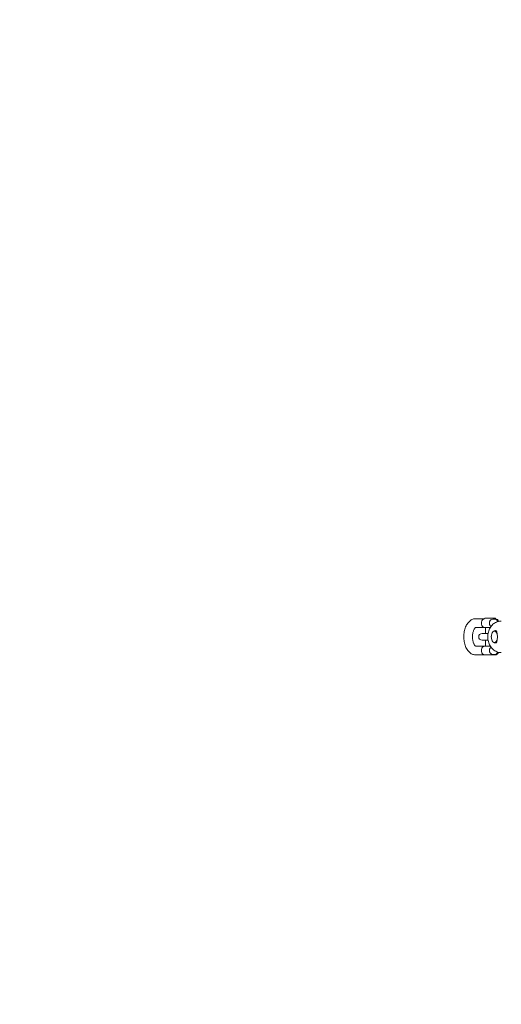
# Model space of a CAD drawing. Units: millimetres. Extents: x 1840 to 13088, y 638 to 11490.
# Drawn here: x 4623 to 5049, y 8504 to 9375 of the extents above; entities that cross this region are included whole.
import ezdxf

# ---------------------------------------------------------------- set-up
doc = ezdxf.new("R2010")
doc.units = ezdxf.units.MM
doc.header["$PDSIZE"] = -1
doc.dimstyles.new('ISO-25', dxfattribs={"dimtxt": 100, "dimasz": 100, "dimexe": 1.25, "dimexo": 0.625, "dimgap": 20, "dimtad": 1, "dimdec": 0, "dimtxsty": 'Standard', "dimblk": 'OBLIQUE', "dimcen": 2.5, "dimadec": 0, "dimazin": 0, "dimtfac": 1, "dimtdec": 0, "dimtmove": 0, "dimatfit": 3, "dimfxl": 1, "dimarcsym": 0})

# ---------------------------------------------------------------- blocks, each defined once
blk = doc.blocks.new('_Oblique')
at = {"color": 0, "linetype": 'ByBlock', "lineweight": -2}
blk.add_line((-0.5, -0.5), (0.5, 0.5), dxfattribs=at)
blk = doc.blocks.new('*D2')
at = {"color": 0, "lineweight": -2, "transparency": 16777216}
for p, q in [((5025, 11440.07), (1974.1, 11440.07)), ((1975.35, 11440.07), (1975.35, 1640.07)), ((5336.43, 1640.07), (1974.1, 1640.07))]:
    blk.add_line(p, q, dxfattribs=at)
at = {"layer": 'Defpoints', "color": 0, "transparency": 16777216}
for p in [(5025.62, 11440.07), (1975.35, 1640.07), (5337.05, 1640.07)]:
    blk.add_point(p, dxfattribs=at)
at = {"color": 0, "lineweight": -2, "transparency": 16777216, "xscale": 100, "yscale": 100, "zscale": 100}
for p, rotation in [((1975.35, 11440.07), 90), ((1975.35, 1640.07), 270)]:
    blk.add_blockref('_Oblique', p, dxfattribs=dict(at, rotation=rotation))
at = {"color": 0, "transparency": 16777216, "insert": (1905.35, 6540.07), "char_height": 100, "attachment_point": 5, "rotation": 90}
blk.add_mtext('9800', dxfattribs=at)

msp = doc.modelspace()

# ---------------------------------------------------------------- linework, layer by layer
at = {"color": 7, "linetype": 'Continuous', "lineweight": 18}
for p, q in [((5033.87, 8845.07), (5026.07, 8845.07)), ((5033.87, 8845.07), (5033.87, 8845.05)), ((5034.37, 8845.57), (5035.1, 8845.57)), ((5035.1, 8845.57), (5043.17, 8845.57)), ((5043.67, 8845.05), (5043.67, 8845.07)), ((5026.07, 8837.37), (5034.27, 8837.37)), ((5031.27, 8842.07), (5031.27, 8840.37)), ((5039.06, 8837.37), (5034.27, 8837.37)), ((5034.77, 8837.37), (5034.77, 8832.07)), ((5038.33, 8842.07), (5038.33, 8840.37)), ((5032.88, 8832.07), (5031.68, 8832.07)), ((5031.68, 8826.07), (5032.88, 8826.07)), ((5037.01, 8832.07), (5032.88, 8832.07)), ((5032.88, 8826.07), (5036.99, 8826.07)), ((5034.77, 8826.07), (5034.77, 8820.77)), ((5044.36, 8825.13), (5044.7, 8825.07)), ((5044.91, 8832.82), (5044.37, 8832.82)), ((5044.37, 8825.32), (5044.91, 8825.32)), ((5044.7, 8833.07), (5044.38, 8833.02)), ((5044.96, 8831.89), (5044.38, 8832.82)), ((5044.38, 8825.33), (5044.96, 8826.26)), ((5045.13, 8831.59), (5044.96, 8831.89)), ((5034.27, 8820.77), (5026.07, 8820.77)), ((5031.27, 8817.77), (5031.27, 8816.07)), ((5034.27, 8820.77), (5039.08, 8820.77)), ((5038.33, 8817.77), (5038.33, 8816.07)), ((5026.07, 8813.07), (5034.27, 8813.07)), ((5043.27, 8813.07), (5034.27, 8813.07))]:
    msp.add_line(p, q, dxfattribs=at)
at = {"color": 7, "linetype": 'Continuous', "lineweight": 30}
msp.add_lwpolyline([(2525.62, 4140.07, 0.414214), (5025.62, 1640.07), (10025.62, 1640.07, 0.414214), (12525.62, 4140.07), (12525.62, 8940.07, 0.414214), (10025.62, 11440.07), (5025.62, 11440.07, 0.414214), (2525.62, 8940.07)], format="xyb", close=True, dxfattribs=at)
at = {"color": 7, "linetype": 'Continuous', "lineweight": 18, "flags": 128}
msp.add_lwpolyline([(5039.79, 8829.07), (5039.89, 8827.73), (5040.19, 8826.48), (5040.67, 8825.42), (5041.28, 8824.64), (5041.99, 8824.18), (5042.74, 8824.09), (5043.47, 8824.36), (5044.14, 8824.99), (5044.69, 8825.92), (5045.08, 8827.08), (5045.28, 8828.39), (5045.28, 8829.76), (5045.08, 8831.07), (5044.69, 8832.23), (5044.14, 8833.16), (5043.47, 8833.79), (5042.74, 8834.06), (5041.99, 8833.97), (5041.28, 8833.51), (5040.67, 8832.73), (5040.19, 8831.67), (5039.89, 8830.42), (5039.79, 8829.07)], dxfattribs=at)
at = {"color": 7, "linetype": 'Continuous', "lineweight": 18}
for centre, radius, start, end in [((5034.27, 8842.07), 3, 97.66226, 180), ((5034.37, 8845.07), 0.5, 90, 180), ((5043.17, 8845.07), 0.5, 0, 90), ((5043.27, 8842.07), 3, 13.24842, 82.33774), ((5034.27, 8840.37), 3, 180, 270), ((5031.68, 8829.07), 3, 90, 270), ((5034.27, 8817.77), 3, 90, 180), ((5034.27, 8816.07), 3, 180, 270), ((5043.27, 8816.07), 3, 270, 347.4545)]:
    msp.add_arc(centre, radius, start, end, dxfattribs=at)
for points, knots in [([(5026.07, 8845.07), (5025.69, 8845.06), (5024.79, 8845.02), (5023.43, 8844.65), (5022.02, 8843.99), (5020.72, 8843.05), (5019.52, 8841.86), (5018.44, 8840.41), (5017.5, 8838.71), (5016.72, 8836.8), (5016.13, 8834.74), (5015.72, 8832.57), (5015.52, 8830.34), (5015.51, 8828.09), (5015.69, 8825.86), (5016.07, 8823.68), (5016.64, 8821.59), (5017.41, 8819.62), (5018.39, 8817.81), (5019.52, 8816.28), (5020.78, 8815.05), (5022.09, 8814.12), (5023.49, 8813.48), (5024.83, 8813.13), (5025.7, 8813.09), (5026.07, 8813.07)], [0, 0, 0, 0, 0.03003, 0.069837, 0.109723, 0.150663, 0.193406, 0.238246, 0.284804, 0.332231, 0.379644, 0.426792, 0.473704, 0.520513, 0.567389, 0.614462, 0.661927, 0.709976, 0.758736, 0.808091, 0.851337, 0.89258, 0.932125, 0.970596, 1, 1, 1, 1]), ([(5048.56, 8843.04), (5048.35, 8843.04), (5047.55, 8843.07), (5046.15, 8842.8), (5044.42, 8842.21), (5042.78, 8841.32), (5041.28, 8840.16), (5039.95, 8838.74), (5038.81, 8837.11), (5037.89, 8835.29), (5037.22, 8833.33), (5036.78, 8831.24), (5036.73, 8829.81), (5036.7, 8829.07)], [0, 0, 0, 0, 0.032099, 0.127067, 0.22198, 0.317145, 0.412792, 0.509018, 0.605803, 0.703046, 0.800628, 0.898444, 1, 1, 1, 1]), ([(5045.75, 8842.62), (5045.74, 8842.68), (5045.69, 8842.94), (5045.4, 8843.43), (5044.77, 8844.07), (5043.61, 8844.57), (5042.02, 8844.74), (5040.49, 8844.57), (5039.36, 8844.03), (5038.76, 8843.45), (5038.4, 8842.78), (5038.35, 8842.31), (5038.33, 8842.07)], [0, 0, 0, 0, 0.017337, 0.074778, 0.158813, 0.28613, 0.474722, 0.684899, 0.785663, 0.871295, 0.935613, 1, 1, 1, 1]), ([(5026.08, 8820.78), (5026.08, 8820.78), (5026.06, 8820.78), (5025.8, 8820.92), (5025.38, 8821.32), (5024.87, 8822.02), (5024.36, 8822.97), (5023.91, 8824.17), (5023.55, 8825.56), (5023.3, 8827.11), (5023.2, 8828.75), (5023.24, 8830.41), (5023.44, 8832.01), (5023.77, 8833.5), (5024.2, 8834.8), (5024.71, 8835.86), (5025.22, 8836.64), (5025.68, 8837.13), (5026, 8837.35), (5026.1, 8837.38), (5026.09, 8837.38), (5026.09, 8837.37)], [0, 0, 0, 0, 0.052111, 0.104293, 0.159295, 0.212056, 0.265131, 0.319317, 0.374787, 0.431325, 0.488584, 0.546182, 0.603698, 0.660664, 0.716719, 0.771571, 0.82513, 0.877784, 0.930754, 0.98606, 1, 1, 1, 1]), ([(5038.33, 8840.37), (5038.33, 8840.33), (5038.33, 8840.08), (5038.43, 8839.63), (5038.75, 8839.02), (5039.2, 8838.54), (5039.58, 8838.38), (5039.72, 8838.32)], [0, 0, 0, 0, 0.045775, 0.263825, 0.486308, 0.811798, 1, 1, 1, 1]), ([(5042.08, 8833.94), (5042.15, 8834), (5042.43, 8834.24), (5042.92, 8834.48), (5043.29, 8834.52), (5043.48, 8834.55)], [0, 0, 0, 0, 0.159048, 0.581914, 1, 1, 1, 1]), ([(5043.48, 8834.55), (5043.65, 8834.52), (5043.99, 8834.48), (5044.38, 8834.15), (5044.69, 8833.64), (5044.98, 8832.72), (5045.14, 8831.71), (5045.16, 8830.85), (5045.17, 8830.69)], [0, 0, 0, 0, 0.14679, 0.2960963, 0.4478863, 0.6032136, 0.9222094, 1, 1, 1, 1]), ([(5036.7, 8829.07), (5036.71, 8828.69), (5036.73, 8827.59), (5036.98, 8825.81), (5037.53, 8823.78), (5038.35, 8821.87), (5039.4, 8820.13), (5040.67, 8818.58), (5042.13, 8817.29), (5043.75, 8816.26), (5045.47, 8815.54), (5047.14, 8815.13), (5048.22, 8815.11), (5048.7, 8815.1)], [0, 0, 0, 0, 0.053506, 0.150869, 0.248378, 0.345934, 0.443465, 0.54085, 0.637922, 0.734494, 0.830415, 0.925642, 1, 1, 1, 1]), ([(5040.13, 8827.47), (5040, 8828), (5039.75, 8829.08), (5040, 8830.15), (5040.13, 8830.68)], [0, 0, 0, 0, 0.500242, 1, 1, 1, 1]), ([(5045.17, 8827.46), (5045.16, 8827.3), (5045.14, 8826.44), (5044.98, 8825.43), (5044.69, 8824.51), (5044.38, 8824), (5043.99, 8823.68), (5043.49, 8823.57), (5042.92, 8823.68), (5042.4, 8823.93), (5042.11, 8824.19), (5042.01, 8824.27)], [0, 0, 0, 0, 0.056185, 0.289492, 0.402696, 0.513534, 0.622265, 0.729881, 0.837507, 0.946005, 1, 1, 1, 1]), ([(5039.7, 8819.84), (5039.58, 8819.78), (5039.22, 8819.62), (5038.77, 8819.14), (5038.4, 8818.48), (5038.35, 8818.01), (5038.33, 8817.77)], [0, 0, 0, 0, 0.1669996, 0.4998006, 0.7497646, 1, 1, 1, 1]), ([(5038.33, 8816.07), (5038.33, 8816.03), (5038.33, 8815.78), (5038.43, 8815.33), (5038.75, 8814.72), (5039.39, 8814.09), (5040.55, 8813.58), (5042.15, 8813.41), (5043.67, 8813.58), (5044.8, 8814.12), (5045.39, 8814.7), (5045.7, 8815.2), (5045.74, 8815.48), (5045.74, 8815.53)], [0, 0, 0, 0, 0.011826, 0.068157, 0.125633, 0.209721, 0.337118, 0.525828, 0.736136, 0.836964, 0.922649, 0.987007, 1, 1, 1, 1])]:
    msp.add_open_spline(points, degree=3, knots=knots, dxfattribs=at)

# ---------------------------------------------------------------- dimensions: what is measured, and where the dimension line sits
dim = msp.add_linear_dim(base=(1975.35, 1640.07), p1=(5025.62, 11440.07), p2=(5337.05, 1640.07), angle=90, dimstyle='ISO-25')
dim.commit()
dim.dimension.update_dxf_attribs({"geometry": '*D2', "text_midpoint": (1975.35, 6540.07), "dimtype": 160})

doc.saveas('drawing.dxf')
